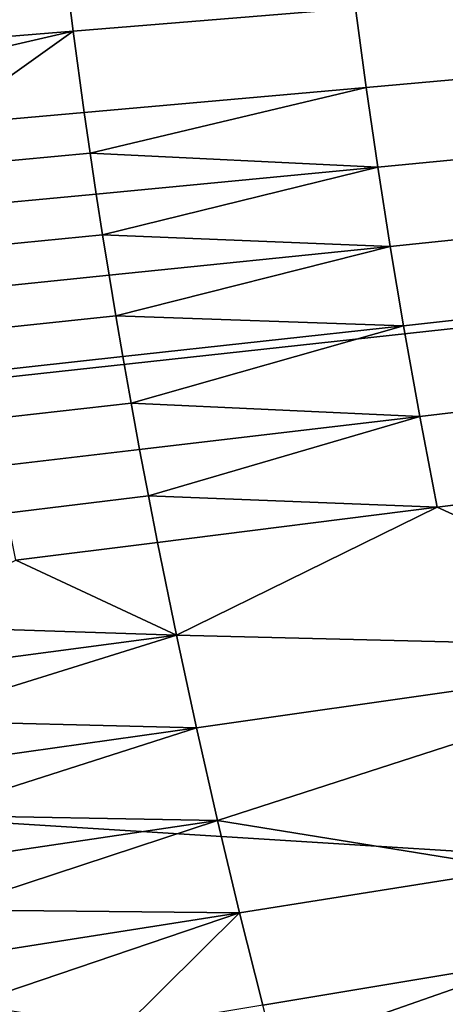
# Model space of a CAD drawing. Units: metres. Extents: x -8.1 to 36.4, y -0.6 to 44.3.
# Drawn here: x 8.4 to 8.7, y 20.8 to 21.4 of the extents above; entities that cross this region are included whole.
import ezdxf

# ---------------------------------------------------------------- set-up
doc = ezdxf.new("R2010")
doc.units = ezdxf.units.M
doc.header["$MEASUREMENT"] = 0
doc.layers.add('72_NURUS_INSERT', color=7, linetype='Continuous')

# ---------------------------------------------------------------- blocks, each defined once
blk = doc.blocks.new('72NURUS_BOB_D3_BOB_SEAT')
for points in [[(-0.0504958, 0.0000366, 0.6395559), (-0.0573901, 0.0024148, 0.6398155), (-0.0702967, -0.0052572, 0.6401108)], [(-0.05011, -0.0030519, 0.6395557), (-0.0504958, 0.0000366, 0.6395559), (-0.0702967, -0.0052572, 0.6401108)], [(-0.0579035, -0.0020947, 0.6243948), (-0.057959, -0.0016597, 0.6243947), (-0.0564588, -0.0015482, 0.6244426), (-0.056405, -0.001973, 0.6244426)], [(-0.054934, -0.0018525, 0.6244932), (-0.056405, -0.001973, 0.6244426), (-0.0564588, -0.0015482, 0.6244426)], [(-0.0548777, -0.0022671, 0.6244933), (-0.054934, -0.0018525, 0.6244932), (-0.0534906, -0.0017333, 0.6245466), (-0.053436, -0.0021379, 0.6245467)], [(-0.0563468, -0.0023976, 0.6244427), (-0.056405, -0.001973, 0.6244426), (-0.054934, -0.0018525, 0.6244932), (-0.0548777, -0.0022671, 0.6244933)], [(-0.057874, -0.002312, 0.6243949), (-0.0579035, -0.0020947, 0.6243948), (-0.056405, -0.001973, 0.6244426)], [(-0.0570916, -0.0024633, 0.6244184), (-0.057874, -0.002312, 0.6243949), (-0.056405, -0.001973, 0.6244426)], [(-0.056405, -0.001973, 0.6244426), (-0.0563468, -0.0023976, 0.6244427), (-0.0570916, -0.0024633, 0.6244184)], [(-0.054817, -0.0026813, 0.6244933), (-0.0548777, -0.0022671, 0.6244933), (-0.053436, -0.0021379, 0.6245467), (-0.0533773, -0.0025423, 0.6245467)], [(-0.056316, -0.0026097, 0.6244427), (-0.0563468, -0.0023976, 0.6244427), (-0.0548777, -0.0022671, 0.6244933)], [(-0.0548777, -0.0022671, 0.6244933), (-0.054817, -0.0026813, 0.6244933), (-0.056316, -0.0026097, 0.6244427)], [(-0.0570603, -0.002678, 0.6244185), (-0.0570916, -0.0024633, 0.6244184), (-0.0563468, -0.0023976, 0.6244427), (-0.056316, -0.0026097, 0.6244427)], [(-0.054752, -0.0030954, 0.6244935), (-0.054817, -0.0026813, 0.6244933), (-0.0533773, -0.0025423, 0.6245467), (-0.0533144, -0.0029464, 0.6245469)], [(-0.0570279, -0.0028927, 0.6244186), (-0.0570603, -0.002678, 0.6244185), (-0.056316, -0.0026097, 0.6244427), (-0.0562841, -0.0028219, 0.6244428)], [(-0.054817, -0.0026813, 0.6244933), (-0.0562841, -0.0028219, 0.6244428), (-0.056316, -0.0026097, 0.6244427)], [(-0.056251, -0.0030339, 0.6244429), (-0.0562841, -0.0028219, 0.6244428), (-0.054817, -0.0026813, 0.6244933)], [(-0.054817, -0.0026813, 0.6244933), (-0.054752, -0.0030954, 0.6244935), (-0.056251, -0.0030339, 0.6244429)], [(-0.0569943, -0.0031072, 0.6244186), (-0.0570279, -0.0028927, 0.6244186), (-0.0562841, -0.0028219, 0.6244428), (-0.056251, -0.0030339, 0.6244429)], [(-0.0546827, -0.0035091, 0.6244936), (-0.054752, -0.0030954, 0.6244935), (-0.0533144, -0.0029464, 0.6245469), (-0.0532473, -0.0033502, 0.6245469)], [(-0.0493713, -0.0065629, 0.6395554), (-0.05011, -0.0030519, 0.6395557), (-0.0702967, -0.0052572, 0.6401108)], [(-0.0569596, -0.0033218, 0.6244187), (-0.0569943, -0.0031072, 0.6244186), (-0.056251, -0.0030339, 0.6244429), (-0.0562169, -0.0032459, 0.6244429)], [(-0.054752, -0.0030954, 0.6244935), (-0.0562169, -0.0032459, 0.6244429), (-0.056251, -0.0030339, 0.6244429)], [(-0.0561817, -0.0034578, 0.624443), (-0.0562169, -0.0032459, 0.6244429), (-0.054752, -0.0030954, 0.6244935)], [(-0.054752, -0.0030954, 0.6244935), (-0.0546827, -0.0035091, 0.6244936), (-0.0561817, -0.0034578, 0.624443)], [(-0.0569238, -0.0035362, 0.6244188), (-0.0569596, -0.0033218, 0.6244187), (-0.0562169, -0.0032459, 0.6244429), (-0.0561817, -0.0034578, 0.624443)], [(-0.0545982, -0.0039823, 0.6244937), (-0.0546827, -0.0035091, 0.6244936), (-0.0532473, -0.0033502, 0.6245469), (-0.0531655, -0.0038121, 0.6245471)], [(-0.0568869, -0.0037505, 0.6244188), (-0.0569238, -0.0035362, 0.6244188), (-0.0561817, -0.0034578, 0.624443), (-0.0561454, -0.0036696, 0.624443)], [(-0.0546827, -0.0035091, 0.6244936), (-0.0561454, -0.0036696, 0.624443), (-0.0561817, -0.0034578, 0.624443)], [(-0.0561025, -0.0039121, 0.6244431), (-0.0561454, -0.0036696, 0.624443), (-0.0546827, -0.0035091, 0.6244936)], [(-0.0546827, -0.0035091, 0.6244936), (-0.0545982, -0.0039823, 0.6244937), (-0.0561025, -0.0039121, 0.6244431)], [(-0.0568433, -0.0039958, 0.6244189), (-0.0568869, -0.0037505, 0.6244188), (-0.0561454, -0.0036696, 0.624443), (-0.0561025, -0.0039121, 0.6244431)], [(-0.0545083, -0.0044552, 0.6244938), (-0.0545982, -0.0039823, 0.6244937), (-0.0531655, -0.0038121, 0.6245471), (-0.0530784, -0.0042736, 0.6245472)], [(-0.0567982, -0.004241, 0.6244189), (-0.0568433, -0.0039958, 0.6244189), (-0.0561025, -0.0039121, 0.6244431), (-0.0560581, -0.0041544, 0.6244432)], [(-0.0545982, -0.0039823, 0.6244937), (-0.0560581, -0.0041544, 0.6244432), (-0.0561025, -0.0039121, 0.6244431)], [(-0.0560123, -0.0043966, 0.6244432), (-0.0560581, -0.0041544, 0.6244432), (-0.0545982, -0.0039823, 0.6244937)], [(-0.0545982, -0.0039823, 0.6244937), (-0.0545083, -0.0044552, 0.6244938), (-0.0560123, -0.0043966, 0.6244432)], [(-0.0567517, -0.0044861, 0.624419), (-0.0567982, -0.004241, 0.6244189), (-0.0560581, -0.0041544, 0.6244432), (-0.0560123, -0.0043966, 0.6244432)], [(-0.0545083, -0.0044552, 0.6244938), (-0.0530784, -0.0042736, 0.6245472), (-0.0528883, -0.0051952, 0.6245475)], [(-0.0567037, -0.0047311, 0.6244191), (-0.0567517, -0.0044861, 0.624419), (-0.0560123, -0.0043966, 0.6244432), (-0.0559652, -0.0046387, 0.6244433)], [(-0.0545083, -0.0044552, 0.6244938), (-0.0559652, -0.0046387, 0.6244433), (-0.0560123, -0.0043966, 0.6244432)], [(-0.0558666, -0.0051225, 0.6244435), (-0.0559652, -0.0046387, 0.6244433), (-0.0545083, -0.0044552, 0.6244938)], [(-0.0558666, -0.0051225, 0.6244435), (-0.0545083, -0.0044552, 0.6244938), (-0.0528883, -0.0051952, 0.6245475)], [(-0.0567037, -0.0047311, 0.6244191), (-0.0559652, -0.0046387, 0.6244433), (-0.0558666, -0.0051225, 0.6244435)], [(-0.0573989, -0.0050717, 0.6243956), (-0.0567037, -0.0047311, 0.6244191), (-0.0558666, -0.0051225, 0.6244435)], [(-0.0558666, -0.0051225, 0.6244435), (-0.0573473, -0.0053194, 0.6243957), (-0.0573989, -0.0050717, 0.6243956)], [(-0.0572942, -0.0055668, 0.6243958), (-0.0573473, -0.0053194, 0.6243957), (-0.0558666, -0.0051225, 0.6244435)], [(-0.0558666, -0.0051225, 0.6244435), (-0.0557624, -0.0056058, 0.6244437), (-0.0572942, -0.0055668, 0.6243958)], [(-0.0528883, -0.0051952, 0.6245475), (-0.0557624, -0.0056058, 0.6244437), (-0.0558666, -0.0051225, 0.6244435)], [(-0.0556527, -0.0060885, 0.6244438), (-0.0557624, -0.0056058, 0.6244437), (-0.0528883, -0.0051952, 0.6245475)], [(-0.0540941, -0.0063415, 0.6244944), (-0.0556527, -0.0060885, 0.6244438), (-0.0528883, -0.0051952, 0.6245475)], [(-0.0702967, -0.0052572, 0.6401108), (-0.067615, -0.0147473, 0.6401131), (-0.0493713, -0.0065629, 0.6395554)], [(-0.0557624, -0.0056058, 0.6244437), (-0.0572396, -0.0058142, 0.6243959), (-0.0572942, -0.0055668, 0.6243958)], [(-0.0571837, -0.0060614, 0.624396), (-0.0572396, -0.0058142, 0.6243959), (-0.0557624, -0.0056058, 0.6244437)], [(-0.0557624, -0.0056058, 0.6244437), (-0.0556527, -0.0060885, 0.6244438), (-0.0571837, -0.0060614, 0.624396)], [(-0.0556527, -0.0060885, 0.6244438), (-0.0571263, -0.0063085, 0.6243961), (-0.0571837, -0.0060614, 0.624396)], [(-0.0570675, -0.0065555, 0.6243962), (-0.0571263, -0.0063085, 0.6243961), (-0.0556527, -0.0060885, 0.6244438)], [(-0.0556527, -0.0060885, 0.6244438), (-0.0555374, -0.0065707, 0.624444), (-0.0570675, -0.0065555, 0.6243962)], [(-0.0540941, -0.0063415, 0.6244944), (-0.0555374, -0.0065707, 0.624444), (-0.0556527, -0.0060885, 0.6244438)], [(-0.0554167, -0.0070523, 0.6244441), (-0.0555374, -0.0065707, 0.624444), (-0.0540941, -0.0063415, 0.6244944), (-0.0539772, -0.0068116, 0.6244946)], [(-0.067615, -0.0147473, 0.6401131), (-0.0483328, -0.0100334, 0.6395549), (-0.0493713, -0.0065629, 0.6395554)], [(-0.0555374, -0.0065707, 0.624444), (-0.0570073, -0.0068023, 0.6243963), (-0.0570675, -0.0065555, 0.6243962)], [(-0.0569457, -0.0070489, 0.6243964), (-0.0570073, -0.0068023, 0.6243963), (-0.0555374, -0.0065707, 0.624444)], [(-0.0561464, -0.0071736, 0.62442), (-0.0569457, -0.0070489, 0.6243964), (-0.0555374, -0.0065707, 0.624444)], [(-0.0555374, -0.0065707, 0.624444), (-0.0554167, -0.0070523, 0.6244441), (-0.0561464, -0.0071736, 0.62442)], [(-0.0553543, -0.0072929, 0.6244443), (-0.0554167, -0.0070523, 0.6244441), (-0.0539772, -0.0068116, 0.6244946)], [(-0.0539772, -0.0068116, 0.6244946), (-0.053855, -0.0072812, 0.6244948), (-0.0553543, -0.0072929, 0.6244443)]]:
    blk.add_3dface(points)
blk = doc.blocks.new('BOBO')
at = {"layer": '72_NURUS_INSERT', "color": 0, "xscale": 100, "yscale": 100, "zscale": 100}
blk.add_blockref('72NURUS_BOB_D3_BOB_SEAT', (15.50203, 22.54722), dxfattribs=at)

msp = doc.modelspace()

# ---------------------------------------------------------------- block references
at = {"layer": '72_NURUS_INSERT'}
msp.add_blockref('BOBO', (-1.40534, -1.00125), dxfattribs=at)

doc.saveas('drawing.dxf')
